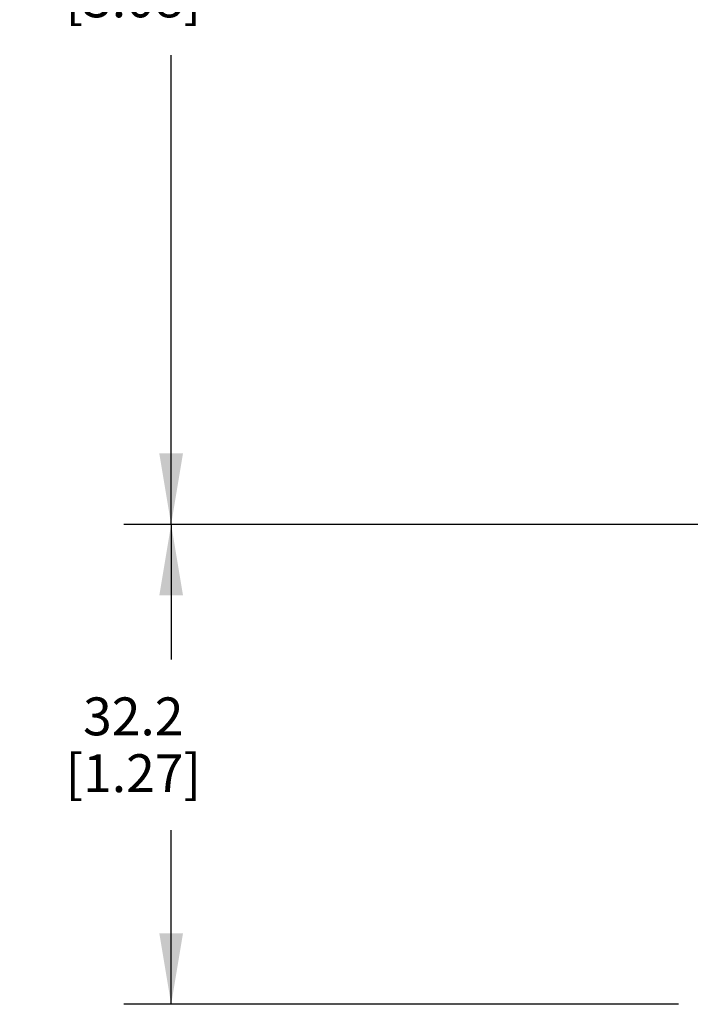
# Model space of a CAD drawing. Units: inches. Extents: x 0.7 to 21.3, y 0.5 to 16.
# Drawn here: x 8.2 to 10, y 5.7 to 8.3 of the extents above; entities that cross this region are included whole.
import ezdxf

# ---------------------------------------------------------------- set-up
doc = ezdxf.new("R2010")
doc.units = ezdxf.units.IN
doc.header["$LTSCALE"] = 1.21
doc.header["$MEASUREMENT"] = 0
doc.layers.get('0').update_dxf_attribs({"linetype": 'CONTINUOUS'})
doc.layers.add('DRIVEN_DIMS', color=7, linetype='CONTINUOUS')
doc.dimstyles.new('DIMSTYLE_1', dxfattribs={"dimtxt": 0.1, "dimasz": 0.1875, "dimexe": 0.125, "dimexo": 0.0625, "dimgap": 0.1, "dimtad": 0, "dimtih": 1, "dimtoh": 1, "dimdec": 1, "dimzin": 0, "dimdsep": 46, "dimtxsty": 'STANDARD', "dimblk": '_FILLED', "dimblk1": '_FILLED', "dimblk2": '_FILLED', "dimcen": 0.09, "dimadec": 3, "dimazin": 0, "dimtp": 0.001, "dimtm": 0.001, "dimtfac": 1, "dimtdec": 1, "dimtofl": 0, "dimtmove": 0, "dimatfit": 3, "dimldrblk": '_FILLED', "dimfxl": 1, "dimtolj": 1, "dimtzin": 0, "dimarcsym": 0})

# ---------------------------------------------------------------- blocks, each defined once
blk = doc.blocks.new('_FILLED')
at = {"color": 0, "linetype": 'BYBLOCK'}
blk.add_solid([(0, 0), (-1, 0.167), (-1, -0.167)], dxfattribs=at)
blk = doc.blocks.new('*D2')
at = {"layer": 'DRIVEN_DIMS', "color": 7, "linetype": 'CONTINUOUS'}
for p, q in [((10.6357, 10.0755), (8.5198, 10.0755)), ((8.6448, 10.0755), (8.6448, 8.687)), ((8.6448, 6.9986), (8.6448, 8.237)), ((10.0407, 6.9986), (8.5198, 6.9986))]:
    blk.add_line(p, q, dxfattribs=at)
at = {"layer": 'DRIVEN_DIMS', "color": 7, "linetype": 'CONTINUOUS', "xscale": 0.1875, "yscale": 0.1875, "zscale": 0.1875}
for p, rotation in [((8.6448, 10.0755), 90), ((8.6448, 6.9986), 270)]:
    blk.add_blockref('_FILLED', p, dxfattribs=dict(at, rotation=rotation))
at = {"layer": 'DRIVEN_DIMS', "color": 7, "linetype": 'CONTINUOUS', "insert": (8.5448, 8.587), "char_height": 0.1, "width": 0.6, "attachment_point": 2, "line_spacing_factor": 0.9}
blk.add_mtext('78.2\\P[3.08]', dxfattribs=at)
blk = doc.blocks.new('*D3')
at = {"layer": 'DRIVEN_DIMS', "color": 7, "linetype": 'CONTINUOUS'}
for p, q in [((10.0407, 6.9986), (8.5198, 6.9986)), ((8.6448, 6.9986), (8.6448, 6.642)), ((8.6448, 5.7321), (8.6448, 6.192)), ((9.9847, 5.7321), (8.5198, 5.7321)), ((10.6885, 5.7321), (10.1292, 5.7321))]:
    blk.add_line(p, q, dxfattribs=at)
at = {"layer": 'DRIVEN_DIMS', "color": 7, "linetype": 'CONTINUOUS', "xscale": 0.1875, "yscale": 0.1875, "zscale": 0.1875}
for p, rotation in [((8.6448, 6.9986), 90), ((8.6448, 5.7321), 270)]:
    blk.add_blockref('_FILLED', p, dxfattribs=dict(at, rotation=rotation))
at = {"layer": 'DRIVEN_DIMS', "color": 7, "linetype": 'CONTINUOUS', "insert": (8.5448, 6.542), "char_height": 0.1, "width": 0.6, "attachment_point": 2, "line_spacing_factor": 0.9}
blk.add_mtext('32.2\\P[1.27]', dxfattribs=at)

msp = doc.modelspace()

# ---------------------------------------------------------------- dimensions: what is measured, and where the dimension line sits
at = {"layer": 'DRIVEN_DIMS', "color": 7, "linetype": 'CONTINUOUS'}
for base, p2, angle, picture, middle in [((8.6448, 10.0755), (10.6982, 10.0755), 90, '*D2', (8.6448, 8.462)), ((8.6448, 5.7321), (10.751, 5.7321), 270, '*D3', (8.6448, 6.417))]:
    dim = msp.add_linear_dim(base=base, p1=(10.1032, 6.9986), p2=p2, angle=angle, text='<>\\P[]', dimstyle='DIMSTYLE_1', dxfattribs=at)
    dim.commit()
    dim.dimension.update_dxf_attribs({"geometry": picture, "text_midpoint": middle, "dimtype": 160})

doc.saveas('drawing.dxf')
